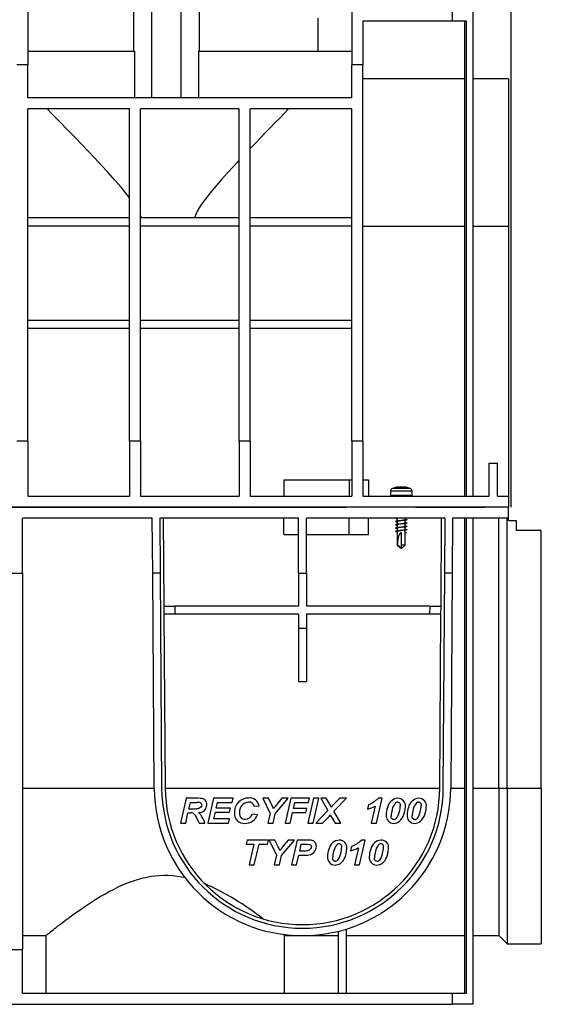
# Model space of a CAD drawing. Units: millimetres. Extents: x 70 to 4130, y 70 to 2900.
# Drawn here: x 3672 to 3862, y 913 to 1272 of the extents above; entities that cross this region are included whole.
import ezdxf

# ---------------------------------------------------------------- set-up
doc = ezdxf.new("R2010")
doc.units = ezdxf.units.MM
doc.header["$LTSCALE"] = 10
doc.linetypes.add('CENTERX2', pattern=[20.32, 12.7, -2.54, 2.54, -2.54])
doc.layers.add('HAURATON_CENTERLINE', color=60, linetype='CENTERX2')
doc.layers.add('HAURATON_DIMENSIONING', color=1, linetype='Continuous')
doc.layers.add('HAURATON_PRODUCT_CONTOUR', color=7, linetype='Continuous', lineweight=25)
doc.styles.add('SLDTEXTSTYLE2', font='ARIAL.TTF', dxfattribs={"width": 0.948})
doc.dimstyles.new('SLDDIMSTYLE0', dxfattribs={"dimtxt": 35, "dimasz": 35, "dimexe": 0, "dimexo": 0.0625, "dimgap": 8.75, "dimtad": 1, "dimdec": 0, "dimrnd": 1e-09, "dimzin": 12, "dimdsep": 46, "dimtxsty": 'SLDTEXTSTYLE2', "dimsah": 1, "dimcen": 0.09, "dimadec": 0, "dimazin": 3, "dimtfac": 1, "dimtdec": 0, "dimtofl": 0, "dimtmove": 0, "dimatfit": 3, "dimfxl": 1, "dimfrac": 2, "dimtolj": 1, "dimtzin": 12, "dimarcsym": 0})

# ---------------------------------------------------------------- blocks, each defined once
blk = doc.blocks.new('_D_12')
at = {"layer": 'HAURATON_DIMENSIONING'}
for p, q in [((3560.81, 1658.98), (3641.02, 1658.98)), ((3641.02, 1589.23), (3560.81, 1589.23)), ((3350.92, 1475.28), (3350.92, 1585.28)), ((3850.92, 1094.32), (3850.92, 1585.28)), ((3850.92, 1575.28), (3350.92, 1575.28))]:
    blk.add_line(p, q, dxfattribs=at)
for centre, start, end in [((3560.81, 1624.11), 90, 270), ((3641.02, 1624.11), 270, 90)]:
    blk.add_arc(centre, 34.88, start, end, dxfattribs=at)
for points in [[(3350.92, 1575.28), (3385.92, 1569.89), (3385.92, 1580.66)], [(3850.92, 1575.28), (3815.92, 1580.66), (3815.92, 1569.89)]]:
    blk.add_solid(points, dxfattribs=at)
at = {"layer": 'HAURATON_DIMENSIONING', "insert": (3560.81, 1642.37), "char_height": 35, "attachment_point": 1, "style": 'SLDTEXTSTYLE2'}
blk.add_mtext('500', dxfattribs=at)

msp = doc.modelspace()

# ---------------------------------------------------------------- linework, layer by layer
at = {"layer": 'HAURATON_CENTERLINE'}
msp.add_line((2850.92, 1094.32), (3850.92, 1094.32), dxfattribs=at)
at = {"layer": 'HAURATON_PRODUCT_CONTOUR'}
for p, q in [((3674.92, 1275.32), (3674.92, 1255.32)), ((3713.42, 1275.31), (3713.42, 1260.32)), ((3720.08, 1243.32), (3720.08, 1275.31)), ((3730.75, 1243.32), (3730.75, 1275.31)), ((3737.42, 1260.32), (3737.42, 1275.31)), ((3792.92, 1275.32), (3792.92, 1255.32)), ((3829.62, 1271.32), (3829.62, 1275.32)), ((3836.92, 1275.32), (3836.92, 1098.32)), ((3780.67, 1260.32), (3780.67, 1272.32)), ((3829.62, 1271.32), (3796.92, 1271.32)), ((3796.92, 1271.32), (3796.92, 1255.32)), ((3834.72, 1271.32), (3829.62, 1271.32)), ((3833.92, 1271.32), (3833.92, 1098.32)), ((3834.72, 1098.32), (3834.72, 1271.32)), ((3674.92, 1260.32), (3713.75, 1260.32)), ((3713.75, 1260.32), (3713.75, 1243.32)), ((3737.08, 1260.32), (3737.08, 1243.32)), ((3737.08, 1260.32), (3792.92, 1260.32)), ((3674.92, 1255.32), (3670.92, 1255.32)), ((3674.92, 1243.32), (3674.92, 1255.32)), ((3792.92, 1243.32), (3792.92, 1255.32)), ((3796.92, 1255.32), (3792.92, 1255.32)), ((3796.92, 1118.32), (3796.92, 1255.32)), ((3833.92, 1250.32), (3796.92, 1250.32)), ((3849.92, 1250.32), (3836.92, 1250.32)), ((3849.92, 1250.32), (3849.92, 1196.69)), ((3792.92, 1243.32), (3674.92, 1243.32)), ((3711.92, 1239.32), (3674.92, 1239.32)), ((3674.92, 1118.32), (3674.92, 1239.32)), ((3711.92, 1118.32), (3711.92, 1239.32)), ((3751.92, 1239.32), (3715.92, 1239.32)), ((3715.92, 1118.32), (3715.92, 1239.32)), ((3751.92, 1118.32), (3751.92, 1239.32)), ((3792.92, 1239.32), (3755.92, 1239.32)), ((3755.92, 1118.32), (3755.92, 1239.32)), ((3792.92, 1118.32), (3792.92, 1239.32)), ((3711.92, 1199.69), (3674.92, 1199.69)), ((3751.92, 1199.69), (3715.92, 1199.69)), ((3792.92, 1199.69), (3755.92, 1199.69)), ((3711.92, 1196.69), (3674.92, 1196.69)), ((3751.92, 1196.69), (3715.92, 1196.69)), ((3792.92, 1196.69), (3755.92, 1196.69)), ((3796.92, 1196.69), (3833.92, 1196.69)), ((3836.92, 1196.69), (3849.92, 1196.69)), ((3849.92, 1196.69), (3849.92, 1098.32)), ((3711.92, 1162.32), (3674.92, 1162.32)), ((3751.92, 1162.32), (3715.92, 1162.32)), ((3792.92, 1162.32), (3755.92, 1162.32)), ((3711.92, 1159.32), (3674.92, 1159.32)), ((3751.92, 1159.32), (3715.92, 1159.32)), ((3792.92, 1159.32), (3755.92, 1159.32)), ((3674.92, 1118.32), (3670.92, 1118.32)), ((3674.92, 1118.32), (3674.92, 1098.32)), ((3715.92, 1118.32), (3711.92, 1118.32)), ((3711.92, 1118.32), (3711.92, 1098.32)), ((3715.92, 1118.32), (3715.92, 1098.32)), ((3755.92, 1118.32), (3751.92, 1118.32)), ((3751.92, 1118.32), (3751.92, 1098.32)), ((3755.92, 1118.32), (3755.92, 1098.32)), ((3796.92, 1118.32), (3792.92, 1118.32)), ((3792.92, 1118.32), (3792.92, 1098.32)), ((3796.92, 1118.32), (3796.92, 1098.32)), ((3842.92, 1098.32), (3842.92, 1110.32)), ((3842.92, 1110.32), (3845.92, 1110.32)), ((3845.92, 1098.32), (3845.92, 1110.32)), ((3768.17, 1104.32), (3768.17, 1098.32)), ((3768.17, 1104.32), (3791.92, 1104.32)), ((3791.92, 1104.32), (3791.92, 1098.32)), ((3791.92, 1104.32), (3792.92, 1104.32)), ((3796.92, 1104.32), (3798.92, 1104.32)), ((3798.92, 1104.32), (3798.92, 1098.32)), ((3814.14, 1101.15), (3807.69, 1101.15)), ((3674.92, 1098.32), (3711.92, 1098.32)), ((3715.92, 1098.32), (3751.92, 1098.32)), ((3755.92, 1098.32), (3792.92, 1098.32)), ((3796.92, 1098.32), (3842.92, 1098.32)), ((3806.97, 1100.12), (3806.97, 1098.52)), ((3814.87, 1100.12), (3806.97, 1100.12)), ((3814.87, 1098.52), (3806.97, 1098.52)), ((3814.87, 1098.52), (3814.87, 1100.12)), ((3845.92, 1098.32), (3849.92, 1098.32)), ((3849.92, 1098.32), (3849.92, 1094.32)), ((3849.92, 1094.32), (2851.92, 1094.32)), ((3849.92, 1090.32), (3849.92, 1094.32)), ((3720.23, 1090.32), (3672.92, 1090.32)), ((3672.92, 1070.32), (3672.92, 1090.32)), ((3720.37, 1070.32), (3720.23, 1090.32)), ((3773.42, 1090.32), (3722.93, 1090.32)), ((3722.93, 1090.32), (3723.07, 1070.32)), ((3724.23, 1090.32), (3724.45, 1058.32)), ((3768.17, 1084.32), (3768.17, 1090.32)), ((3773.42, 1070.32), (3773.42, 1090.32)), ((3826.9, 1090.32), (3776.42, 1090.32)), ((3776.42, 1070.32), (3776.42, 1090.32)), ((3791.92, 1084.32), (3791.92, 1090.32)), ((3798.92, 1084.32), (3798.92, 1090.32)), ((3809.26, 1090.2), (3809.47, 1090.17)), ((3809.47, 1090.24), (3809.47, 1089.29)), ((3812.37, 1089.82), (3812.37, 1090.32)), ((3812.67, 1089.84), (3812.37, 1089.89)), ((3825.38, 1058.32), (3825.6, 1090.32)), ((3826.76, 1070.32), (3826.9, 1090.32)), ((3829.6, 1090.32), (3829.46, 1070.32)), ((3849.92, 1090.32), (3829.6, 1090.32)), ((3833.92, 1090.32), (3833.92, 917.32)), ((3834.72, 917.32), (3834.72, 1090.32)), ((3836.92, 1090.32), (3836.92, 913.32)), ((3846.42, 991.94), (3846.42, 1090.32)), ((3849.42, 991.92), (3849.42, 1090.32)), ((3849.92, 1089.32), (3849.92, 1090.32)), ((3809.26, 1089), (3809.47, 1088.97)), ((3809.26, 1087.8), (3809.47, 1087.77)), ((3809.26, 1086.6), (3809.47, 1086.57)), ((3809.47, 1089.04), (3809.47, 1088.09)), ((3809.47, 1087.84), (3809.47, 1086.89)), ((3809.47, 1086.64), (3809.47, 1085.69)), ((3812.37, 1088.62), (3812.37, 1089.57)), ((3812.67, 1088.64), (3812.37, 1088.69)), ((3812.37, 1087.42), (3812.37, 1088.37)), ((3812.67, 1087.44), (3812.37, 1087.49)), ((3812.37, 1086.22), (3812.37, 1087.17)), ((3812.67, 1086.24), (3812.37, 1086.29)), ((3852.92, 1089.32), (3849.92, 1089.32)), ((3852.92, 1085.82), (3852.92, 1089.32)), ((3768.17, 1084.32), (3773.42, 1084.32)), ((3776.42, 1084.32), (3791.92, 1084.32)), ((3791.92, 1084.32), (3798.92, 1084.32)), ((3809.26, 1085.4), (3809.47, 1085.37)), ((3809.47, 1085.44), (3809.47, 1080.52)), ((3811.02, 1080.52), (3811.02, 1085)), ((3812.37, 1080.52), (3812.37, 1085.97)), ((3812.67, 1085.04), (3812.37, 1085.09)), ((3812.37, 1085.09), (3812.73, 1085.03)), ((3812.73, 1085.03), (3812.37, 1084.97)), ((3812.66, 1085.04), (3812.73, 1085.03)), ((3861.92, 1085.82), (3852.92, 1085.82)), ((3861.92, 991.92), (3861.92, 1085.82)), ((3809.47, 1080.52), (3810.88, 1079.34)), ((3809.48, 1080.52), (3809.47, 1080.52)), ((3810.94, 1079.33), (3812.37, 1080.52)), ((3812.37, 1080.52), (3811.02, 1080.52)), ((3811.02, 1079.4), (3811.02, 1080.52)), ((3668.92, 1070.32), (3672.92, 1070.32)), ((3672.92, 1070.32), (3672.92, 933.32)), ((3720.92, 991.94), (3720.37, 1070.32)), ((3723.07, 1070.32), (3720.37, 1070.32)), ((3723.07, 1070.32), (3723.62, 991.96)), ((3773.42, 1070.32), (3773.42, 1058.32)), ((3773.42, 1070.32), (3776.42, 1070.32)), ((3776.42, 1070.32), (3776.42, 1058.32)), ((3826.21, 991.96), (3826.76, 1070.32)), ((3829.46, 1070.32), (3826.76, 1070.32)), ((3829.46, 1070.32), (3828.91, 991.94)), ((3724.45, 1058.32), (3724.48, 1055.32)), ((3724.45, 1058.32), (3728.45, 1058.32)), ((3728.45, 1058.32), (3728.48, 1055.32)), ((3773.42, 1058.32), (3728.45, 1058.32)), ((3821.38, 1058.32), (3776.42, 1058.32)), ((3821.36, 1055.32), (3821.38, 1058.32)), ((3821.38, 1058.32), (3825.38, 1058.32)), ((3825.36, 1055.32), (3825.38, 1058.32)), ((3728.48, 1055.32), (3724.48, 1055.32)), ((3724.48, 1055.32), (3724.92, 991.97)), ((3773.42, 1055.32), (3728.48, 1055.32)), ((3773.42, 1055.32), (3773.42, 1050.32)), ((3776.42, 1055.32), (3776.42, 1050.32)), ((3821.36, 1055.32), (3776.42, 1055.32)), ((3825.36, 1055.32), (3821.36, 1055.32)), ((3824.91, 991.97), (3825.36, 1055.32)), ((3773.42, 1050.32), (3776.42, 1050.32)), ((3773.42, 1050.32), (3773.42, 1030.89)), ((3776.42, 1050.32), (3776.42, 1030.89)), ((3773.42, 1030.89), (3776.42, 1030.89)), ((3720.92, 991.94), (3672.92, 991.94)), ((3824.91, 991.94), (3724.92, 991.94)), ((3833.92, 991.94), (3828.91, 991.94)), ((3846.42, 991.94), (3836.92, 991.94)), ((3849.42, 991.92), (3846.42, 991.94)), ((3846.42, 991.94), (3846.42, 938.32)), ((3861.92, 991.92), (3849.42, 991.92)), ((3849.42, 991.92), (3849.42, 935.32)), ((3861.92, 991.92), (3861.92, 935.32)), ((3732.55, 988.32), (3730.49, 979.32)), ((3736.92, 988.32), (3732.55, 988.32)), ((3733.54, 984.39), (3734.1, 986.82)), ((3734.1, 986.82), (3736.5, 986.82)), ((3742.48, 988.32), (3740.42, 979.32)), ((3749.65, 988.32), (3742.48, 988.32)), ((3743.54, 984.74), (3744.02, 986.82)), ((3744.02, 986.82), (3749.3, 986.82)), ((3749.3, 986.82), (3749.65, 988.32)), ((3760.49, 988.32), (3763.14, 982.78)), ((3762.51, 988.32), (3760.49, 988.32)), ((3763.79, 985.81), (3762.51, 988.32)), ((3764.99, 982.65), (3769.72, 988.32)), ((3765.99, 986.52), (3765.01, 985.34)), ((3767.44, 988.32), (3765.99, 986.52)), ((3769.72, 988.32), (3767.44, 988.32)), ((3770.63, 988.32), (3768.57, 979.32)), ((3777.45, 988.32), (3770.63, 988.32)), ((3771.67, 984.62), (3772.17, 986.82)), ((3772.17, 986.82), (3777.11, 986.82)), ((3778.94, 988.32), (3776.88, 979.32)), ((3777.11, 986.82), (3777.45, 988.32)), ((3778.76, 979.32), (3780.82, 988.32)), ((3780.82, 988.32), (3778.94, 988.32)), ((3781.61, 988.32), (3784.18, 983.86)), ((3783.56, 988.32), (3781.61, 988.32)), ((3784.61, 986.59), (3783.56, 988.32)), ((3786.36, 983.58), (3790.95, 988.32)), ((3788.5, 988.32), (3786.87, 986.68)), ((3790.95, 988.32), (3788.5, 988.32)), ((3798.92, 986.01), (3798.57, 984.39)), ((3801.84, 979.32), (3803.92, 988.32)), ((3803.92, 988.32), (3802.49, 988.32)), ((3732.38, 979.32), (3733.22, 983.01)), ((3733.22, 983.01), (3734.12, 983.01)), ((3734.69, 984.39), (3733.54, 984.39)), ((3742.64, 980.82), (3743.2, 983.24)), ((3743.2, 983.24), (3748.38, 983.24)), ((3748.72, 984.74), (3743.54, 984.74)), ((3748.38, 983.24), (3748.72, 984.74)), ((3758.53, 982.27), (3756.69, 982.55)), ((3757.26, 985.43), (3759.11, 985.6)), ((3763.14, 982.78), (3762.34, 979.32)), ((3764.23, 979.32), (3764.99, 982.65)), ((3770.45, 979.32), (3771.33, 983.12)), ((3771.33, 983.12), (3776.19, 983.12)), ((3776.53, 984.62), (3771.67, 984.62)), ((3776.19, 983.12), (3776.53, 984.62)), ((3784.18, 983.86), (3779.76, 979.32)), ((3788.88, 979.32), (3786.36, 983.58)), ((3801.38, 985.49), (3799.95, 979.32)), ((3730.49, 979.32), (3732.38, 979.32)), ((3737.3, 979.32), (3739.38, 979.32)), ((3740.42, 979.32), (3748.03, 979.32)), ((3748.38, 980.82), (3742.64, 980.82)), ((3748.03, 979.32), (3748.38, 980.82)), ((3762.34, 979.32), (3764.23, 979.32)), ((3768.57, 979.32), (3770.45, 979.32)), ((3776.88, 979.32), (3778.76, 979.32)), ((3779.76, 979.32), (3782.21, 979.32)), ((3782.21, 979.32), (3783.65, 980.75)), ((3785.96, 980.7), (3786.8, 979.32)), ((3786.8, 979.32), (3788.88, 979.32)), ((3799.95, 979.32), (3801.84, 979.32)), ((3754.72, 973.12), (3754.38, 971.62)), ((3754.38, 971.62), (3757.2, 971.62)), ((3762.57, 973.12), (3754.72, 973.12)), ((3757.2, 971.62), (3755.48, 964.12)), ((3757.37, 964.12), (3759.09, 971.62)), ((3759.09, 971.62), (3762.22, 971.62)), ((3762.22, 971.62), (3762.57, 973.12)), ((3762.8, 973.12), (3765.45, 967.58)), ((3764.81, 973.12), (3762.8, 973.12)), ((3766.1, 970.62), (3764.81, 973.12)), ((3767.3, 967.46), (3772.03, 973.12)), ((3769.75, 973.12), (3768.29, 971.33)), ((3772.03, 973.12), (3769.75, 973.12)), ((3772.94, 973.12), (3770.88, 964.12)), ((3776.95, 973.12), (3772.94, 973.12)), ((3773.9, 969.08), (3774.48, 971.62)), ((3774.48, 971.62), (3776.08, 971.62)), ((3795.73, 964.12), (3797.81, 973.12)), ((3797.81, 973.12), (3796.38, 973.12)), ((3768.29, 971.33), (3767.32, 970.15)), ((3774.58, 969.08), (3773.9, 969.08)), ((3792.8, 970.82), (3792.45, 969.2)), ((3795.27, 970.3), (3793.84, 964.12)), ((3765.45, 967.58), (3764.65, 964.12)), ((3766.53, 964.12), (3767.3, 967.46)), ((3772.76, 964.12), (3773.55, 967.58)), ((3773.55, 967.58), (3774.88, 967.58)), ((3755.48, 964.12), (3757.37, 964.12)), ((3764.65, 964.12), (3766.53, 964.12)), ((3770.88, 964.12), (3772.76, 964.12)), ((3793.84, 964.12), (3795.73, 964.12)), ((3787.92, 939.9), (3787.92, 917.32)), ((3790.92, 917.32), (3790.92, 940.74)), ((3672.92, 938.32), (3681.42, 938.32)), ((3681.42, 938.32), (3681.42, 917.32)), ((3768.41, 938.32), (3774.92, 938.32)), ((3768.42, 917.32), (3768.42, 938.32)), ((3774.92, 938.32), (3787.92, 938.32)), ((3790.92, 938.32), (3833.92, 938.32)), ((3836.92, 938.32), (3846.42, 938.32)), ((3846.42, 938.32), (3849.42, 935.32)), ((3668.92, 933.32), (3672.92, 933.32)), ((3672.92, 917.32), (3672.92, 933.32)), ((3849.42, 935.32), (3861.92, 935.32)), ((3672.92, 917.32), (3829.62, 917.32)), ((3829.62, 913.32), (3829.62, 917.32)), ((3829.62, 917.32), (3834.72, 917.32)), ((3026.92, 913.32), (3829.62, 913.32)), ((3836.92, 913.32), (3829.62, 913.32))]:
    msp.add_line(p, q, dxfattribs=at)
at = {"layer": 'HAURATON_PRODUCT_CONTOUR', "flags": 128}
for points in [[(3711.92, 1207.01), (3711.11, 1208.05), (3708.83, 1210.84), (3706.48, 1213.54), (3704.11, 1216.18), (3701.73, 1218.75), (3699.3, 1221.35), (3696.9, 1223.9), (3694.52, 1226.38), (3692.2, 1228.8), (3690.39, 1230.67), (3688.63, 1232.5), (3686.9, 1234.27), (3685.2, 1236.02), (3683.56, 1237.7), (3681.98, 1239.32)], [(3769.85, 1239.32), (3768.27, 1237.7), (3766.62, 1236.01), (3764.91, 1234.25), (3763.13, 1232.42), (3761.39, 1230.62), (3759.6, 1228.77), (3757.77, 1226.87), (3755.92, 1224.92)], [(3751.92, 1220.7), (3749.76, 1218.39), (3747.6, 1216.03), (3745.45, 1213.64), (3743.34, 1211.23), (3741.28, 1208.75), (3739.3, 1206.19), (3738.16, 1204.59), (3737.1, 1202.92), (3736.17, 1201.18), (3735.56, 1199.69)], [(3716.27, 1199.69), (3716, 1200.42), (3715.92, 1200.61)], [(3809.19, 1101.56), (3809.14, 1101.55), (3809.11, 1101.54), (3809.1, 1101.54)], [(3812.71, 1101.54), (3812.72, 1101.54), (3812.73, 1101.54), (3812.72, 1101.54), (3812.68, 1101.55), (3812.65, 1101.56)], [(3812.66, 1089.84), (3812.73, 1089.83), (3812.95, 1089.78), (3813.02, 1089.73), (3812.95, 1089.68), (3812.73, 1089.63), (3812.39, 1089.58), (3811.97, 1089.53), (3811.47, 1089.48), (3810.92, 1089.43), (3810.36, 1089.38), (3809.87, 1089.33), (3809.44, 1089.28), (3809.1, 1089.23), (3808.89, 1089.18), (3808.82, 1089.13), (3808.89, 1089.08), (3809.1, 1089.03), (3809.28, 1089)], [(3809.58, 1090.32), (3809.51, 1090.29), (3809.47, 1090.24)], [(3812.66, 1088.64), (3812.73, 1088.63), (3812.95, 1088.58), (3813.02, 1088.53), (3812.95, 1088.48), (3812.73, 1088.43), (3812.39, 1088.38), (3811.97, 1088.33), (3811.47, 1088.28), (3810.92, 1088.23), (3810.36, 1088.18), (3809.87, 1088.13), (3809.44, 1088.08), (3809.1, 1088.03), (3808.89, 1087.98), (3808.82, 1087.93), (3808.89, 1087.88), (3809.1, 1087.83), (3809.28, 1087.8)], [(3812.66, 1087.44), (3812.73, 1087.43), (3812.95, 1087.38), (3813.02, 1087.33), (3812.95, 1087.28), (3812.73, 1087.23), (3812.39, 1087.18), (3811.97, 1087.13), (3811.47, 1087.08), (3810.92, 1087.03), (3810.36, 1086.98), (3809.87, 1086.93), (3809.44, 1086.88), (3809.1, 1086.83), (3808.89, 1086.78), (3808.82, 1086.73), (3808.89, 1086.68), (3809.1, 1086.63), (3809.28, 1086.6)], [(3809.9, 1089.37), (3809.59, 1089.31), (3809.26, 1089.26)], [(3809.9, 1088.17), (3809.59, 1088.11), (3809.26, 1088.06)], [(3809.9, 1086.97), (3809.59, 1086.91), (3809.26, 1086.86)], [(3811.94, 1089.49), (3812.29, 1089.56), (3812.67, 1089.62)], [(3811.94, 1088.29), (3812.29, 1088.36), (3812.67, 1088.42)], [(3811.94, 1087.09), (3812.29, 1087.16), (3812.67, 1087.22)], [(3812.66, 1086.24), (3812.73, 1086.23), (3812.95, 1086.18), (3813.02, 1086.13), (3812.95, 1086.08), (3812.73, 1086.03), (3812.39, 1085.98), (3811.97, 1085.93), (3811.47, 1085.88), (3810.92, 1085.83), (3810.36, 1085.78), (3809.87, 1085.73), (3809.44, 1085.68), (3809.1, 1085.63), (3808.89, 1085.58), (3808.82, 1085.53), (3808.89, 1085.48), (3809.1, 1085.43), (3809.28, 1085.4)], [(3809.9, 1085.77), (3809.59, 1085.71), (3809.26, 1085.66)], [(3811.94, 1085.89), (3812.29, 1085.96), (3812.67, 1086.02)], [(3811.02, 1079.4), (3810.93, 1079.33), (3810.92, 1079.32), (3810.92, 1079.32), (3810.92, 1079.32), (3810.91, 1079.32), (3810.91, 1079.32), (3810.89, 1079.34), (3810.81, 1079.4), (3810.49, 1079.67), (3809.48, 1080.52)], [(3738.22, 985.93), (3738.13, 985.5), (3737.9, 985.13), (3737.53, 984.81), (3737.21, 984.64), (3736.87, 984.54), (3736.34, 984.45), (3735.79, 984.42), (3734.69, 984.39)], [(3740.07, 985.96), (3740.03, 986.43), (3739.91, 986.9), (3739.76, 987.21), (3739.55, 987.5), (3739.31, 987.75), (3739.01, 987.95), (3738.66, 988.11), (3738.28, 988.21), (3737.6, 988.29), (3736.92, 988.32)], [(3809.61, 986.93), (3809.81, 986.91), (3810.01, 986.85), (3810.26, 986.68), (3810.43, 986.43), (3810.55, 986.02), (3810.57, 985.66)], [(3817.22, 986.93), (3817.43, 986.91), (3817.63, 986.85), (3817.87, 986.68), (3818.05, 986.43), (3818.16, 986.02), (3818.19, 985.66)], [(3808.15, 979.2), (3808.71, 979.25), (3809.26, 979.39), (3809.77, 979.63), (3810.23, 979.94), (3810.76, 980.45), (3811.2, 981.03), (3811.58, 981.72), (3811.89, 982.45), (3812.12, 983.2), (3812.33, 984.21), (3812.42, 985.25)], [(3815.77, 979.2), (3816.33, 979.25), (3816.87, 979.39), (3817.38, 979.63), (3817.85, 979.94), (3818.38, 980.45), (3818.82, 981.03), (3819.2, 981.72), (3819.5, 982.45), (3819.74, 983.2), (3819.95, 984.21), (3820.03, 985.25)], [(3808.18, 980.58), (3807.83, 980.64), (3807.58, 980.79), (3807.39, 981.02), (3807.27, 981.39), (3807.22, 981.89)], [(3815.79, 980.58), (3815.45, 980.64), (3815.2, 980.79), (3815.01, 981.02), (3814.88, 981.39), (3814.84, 981.89)], [(3776.08, 971.62), (3776.72, 971.61), (3777.36, 971.56), (3777.69, 971.45), (3777.96, 971.25), (3778.11, 970.99), (3778.15, 970.71)], [(3779.99, 970.88), (3779.95, 971.32), (3779.83, 971.75), (3779.68, 972.06), (3779.46, 972.35), (3779.2, 972.59), (3778.89, 972.79), (3778.51, 972.94), (3778.11, 973.03), (3777.53, 973.1), (3776.95, 973.12)], [(3778.15, 970.71), (3778.12, 970.45), (3778.04, 970.21), (3777.75, 969.77), (3777.31, 969.44), (3776.75, 969.23), (3776.03, 969.12), (3775.3, 969.09), (3774.58, 969.08)], [(3786.8, 964.01), (3787.32, 964.05), (3787.82, 964.16), (3788.28, 964.36), (3788.71, 964.61), (3789.25, 965.07), (3789.69, 965.6), (3790.1, 966.25), (3790.42, 966.94), (3790.68, 967.66), (3790.96, 968.84), (3791.07, 970.05)], [(3802.04, 964.01), (3802.55, 964.05), (3803.05, 964.16), (3803.51, 964.36), (3803.94, 964.61), (3804.48, 965.07), (3804.92, 965.6), (3805.33, 966.25), (3805.65, 966.94), (3805.91, 967.66), (3806.19, 968.84), (3806.3, 970.05)], [(3786.83, 965.39), (3786.52, 965.44), (3786.24, 965.59), (3786.07, 965.79), (3785.93, 966.15), (3785.88, 966.7)], [(3802.06, 965.39), (3801.75, 965.44), (3801.47, 965.59), (3801.3, 965.79), (3801.16, 966.15), (3801.11, 966.7)], [(3681.42, 938.32), (3681.44, 938.34), (3681.52, 938.4), (3681.66, 938.51), (3681.85, 938.67), (3682.1, 938.87), (3682.4, 939.11), (3682.76, 939.4), (3683.18, 939.72), (3683.62, 940.08), (3684.11, 940.46), (3684.65, 940.89), (3685.24, 941.34), (3685.87, 941.83), (3686.54, 942.35), (3687.26, 942.9), (3688.02, 943.48), (3689.07, 944.27), (3690.19, 945.09), (3691.37, 945.96), (3692.61, 946.85), (3693.92, 947.77), (3695.28, 948.71), (3696.71, 949.66), (3698.19, 950.63), (3699.7, 951.58), (3701.26, 952.53), (3702.88, 953.46), (3704.56, 954.39), (3706.29, 955.29), (3708.09, 956.17), (3709.97, 957), (3711.9, 957.78), (3714.09, 958.54), (3716.36, 959.19), (3718.72, 959.72), (3719.93, 959.93), (3721.15, 960.1), (3722.79, 960.25), (3724.45, 960.32), (3725.98, 960.3), (3727.52, 960.21), (3729.22, 960.03), (3730.91, 959.76), (3732, 959.55)]]:
    msp.add_lwpolyline(points, dxfattribs=at)
at = {"layer": 'HAURATON_PRODUCT_CONTOUR'}
for centre, radius, start, end in [((3808.07, 1100.12), 1.1, 109.8215, 180), ((3810.92, 1092.22), 9.5, 101.0047, 109.8215), ((3810.27, 1095.28), 6.37, 94.5884, 99.8135), ((3809.8, 1101.33), 0.305, 82.0343, 97.9657), ((3809.68, 1101.42), 0.271, 30.5157, 50.9565), ((3810.05, 1102.11), 0.574, 255.6931, 284.3069), ((3811.4, 1093.84), 7.81, 94.1424, 98.8589), ((3810.92, 1100.41), 1.22, 86.0258, 93.9742), ((3810.44, 1093.84), 7.81, 81.1411, 85.8576), ((3811.78, 1102.15), 0.615, 256.6559, 283.3441), ((3812.16, 1101.42), 0.271, 129.0435, 149.4843), ((3812.03, 1101.4), 0.234, 79.5874, 100.4126), ((3811.56, 1095.28), 6.37, 80.1865, 85.4116), ((3810.92, 1092.22), 9.5, 70.1785, 78.9955), ((3813.76, 1100.12), 1.1, 0, 70.1785), ((3807.17, 1098.52), 0.2, 180, 270), ((3814.67, 1098.52), 0.2, 270, 0), ((3809.3, 1091.19), 0.989, 242.2145, 268.9792), ((3813.23, 1075.3), 14.25, 95.2119, 105.3152), ((3813.23, 1074.1), 14.25, 95.2119, 105.3152), ((3813.23, 1072.9), 14.25, 95.2119, 105.3152), ((3808.31, 1105.16), 15.87, 275.7272, 284.7999), ((3808.31, 1103.96), 15.87, 275.7272, 284.7999), ((3808.31, 1102.76), 15.87, 275.7272, 284.7999), ((3813.23, 1071.7), 14.25, 95.2119, 105.3152), ((3808.31, 1101.56), 15.87, 275.7272, 284.7999), ((3774.92, 992.32), 54, 180.4, 270), ((3774.92, 992.32), 51.3, 180.4, 359.6), ((3774.92, 992.32), 50, 180.4, 270), ((3774.92, 992.32), 50, 270, 359.6), ((3774.92, 992.32), 54, 270, 359.6), ((3736.7, 983.09), 3.73, 73.537, 93.005), ((3737.26, 985.95), 2.81, 267.5778, 0.1587), ((3737.43, 985.94), 0.798, 359.3041, 65.7832), ((3755.3, 983.24), 5.19, 89.5069, 182.1469), ((3755.54, 983.33), 3.6, 93.7151, 185.5755), ((3755.5, 985.15), 1.79, 8.9342, 96.0513), ((3755.73, 985.03), 3.42, 9.6328, 96.6099), ((3462.13, 802.59), 371.28, 29.4831, 29.709), ((3835.34, 939.45), 67.67, 135.7392, 137.522), ((3794.88, 996.18), 10.95, 291.6165, 314.0406), ((3810.04, 984.09), 4.25, 95.1345, 167.7744), ((3813.27, 982.97), 5.8, 142.7165, 167.7562), ((3809.63, 985.65), 1.28, 90.9884, 139.4139), ((3809.67, 985.56), 2.76, 353.5588, 90.3859), ((3817.65, 984.09), 4.25, 95.1345, 167.7744), ((3820.89, 982.97), 5.8, 142.7165, 167.7562), ((3817.24, 985.65), 1.28, 90.9884, 139.4139), ((3817.29, 985.56), 2.76, 353.5588, 90.3859), ((3734.27, 980.42), 2.59, 68.4863, 93.2008), ((3733.55, 980.47), 2.89, 24.5922, 54.8437), ((3734.82, 980.39), 3.59, 32.0844, 49.9034), ((3720.03, 971.4), 20.91, 22.2408, 31.4143), ((3753.65, 982.74), 3.55, 175.1013, 274.7642), ((3754.05, 982.8), 2.1, 174.9363, 271.088), ((3754.11, 983.42), 2.72, 269.4893, 341.2698), ((3746.29, 976.75), 19.71, 23.188, 27.3746), ((3775.94, 976.8), 13.88, 141.9854, 146.2399), ((3783.96, 984.43), 1.63, 26.0025, 32.8287), ((3796.47, 993.92), 9.76, 282.4278, 300.222), ((3813.32, 982.19), 7.94, 159.3845, 179.5133), ((3816.8, 981.5), 9.58, 163.6313, 177.6474), ((3804.31, 984.56), 6.01, 324.099, 349.0971), ((3800.56, 986.12), 10.02, 344.4008, 357.3935), ((3820.94, 982.19), 7.94, 159.3845, 179.5133), ((3824.42, 981.5), 9.58, 163.6313, 177.6474), ((3811.93, 984.56), 6.01, 324.099, 349.0971), ((3808.17, 986.12), 10.02, 344.4008, 357.3935), ((3711.72, 968.62), 27.73, 22.7012, 28.0892), ((3754.12, 983.91), 4.71, 267.9182, 339.5865), ((3769.5, 995.45), 20.41, 313.8993, 319.7914), ((3804.09, 991.74), 21.23, 206.4767, 211.3311), ((3808.12, 981.96), 2.76, 173.8936, 270.546), ((3808.16, 981.95), 1.36, 270.6831, 318.0644), ((3815.74, 981.96), 2.76, 173.8936, 270.546), ((3815.78, 981.95), 1.36, 270.6831, 318.0644), ((3788.66, 968.93), 4.21, 94.7693, 168.1396), ((3788.28, 970.47), 1.27, 90.8191, 139.5832), ((3788.19, 970.68), 1.06, 348.3706, 86.0702), ((3788.36, 970.39), 2.73, 352.9766, 90.9681), ((3788.94, 980.72), 10.63, 291.2796, 314.3775), ((3803.89, 968.93), 4.21, 94.7693, 168.1396), ((3803.51, 970.47), 1.27, 90.8191, 139.5832), ((3803.42, 970.68), 1.06, 348.3706, 86.0702), ((3803.59, 970.39), 2.73, 352.9766, 90.9681), ((3748.63, 961.57), 19.67, 23.1846, 27.378), ((3778.48, 961.44), 14.16, 142.0279, 146.1975), ((3776.71, 970.92), 3.28, 269.9491, 359.1627), ((3791.97, 967), 7.94, 159.3818, 179.516), ((3795.45, 966.31), 9.58, 163.6254, 177.6532), ((3791.94, 967.77), 5.81, 142.7451, 167.7276), ((3782.96, 969.37), 6.01, 324.1042, 349.0919), ((3779.2, 970.93), 10.03, 344.4056, 357.3886), ((3790.35, 978.73), 9.76, 282.4283, 300.2216), ((3807.2, 967), 7.94, 159.3818, 179.516), ((3810.68, 966.31), 9.58, 163.6254, 177.6532), ((3807.17, 967.77), 5.81, 142.7451, 167.7276), ((3798.19, 969.37), 6.01, 324.1042, 349.0919), ((3794.44, 970.93), 10.03, 344.4056, 357.3886), ((3775.05, 989.77), 22.19, 269.5538, 274.2833), ((3786.75, 966.75), 2.74, 173.3397, 271.0999), ((3786.82, 966.76), 1.36, 270.6778, 318.0698), ((3801.98, 966.75), 2.74, 173.3397, 271.0999), ((3802.05, 966.76), 1.36, 270.6778, 318.0698), ((3697.42, 863.73), 102.46, 51.9625, 65.8856), ((3567.12, 688.44), 320.87, 51.1468, 51.2792)]:
    msp.add_arc(centre, radius, start, end, dxfattribs=at)
msp.add_ellipse((3810.92, 1079.34), major_axis=(-0.08, 5.71), ratio=0.253593, start_param=6.156423, end_param=7.642273, dxfattribs=at)

# ---------------------------------------------------------------- dimensions: what is measured, and where the dimension line sits
at = {"layer": 'HAURATON_DIMENSIONING'}
dim = msp.add_linear_dim(base=(3350.92, 1575.28), p1=(3850.92, 1094.32), p2=(3350.92, 1475.28), dimstyle='SLDDIMSTYLE0', dxfattribs=at)
dim.commit()
dim.dimension.update_dxf_attribs({"geometry": '_D_12', "text_midpoint": (3600.92, 1575.28), "dimtype": 160})

doc.saveas('drawing.dxf')
